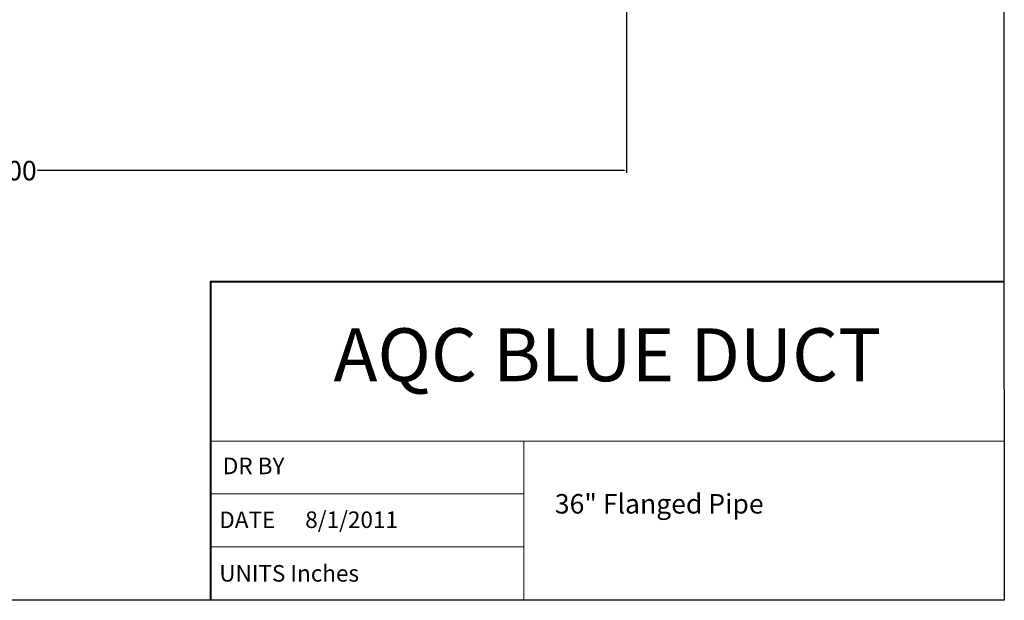
# Model space of a CAD drawing. Units: inches. Extents: x 159 to 454, y -164 to 35.
# Drawn here: x 378 to 454, y -164 to -119 of the extents above; entities that cross this region are included whole.
import ezdxf

# ---------------------------------------------------------------- set-up
doc = ezdxf.new("R2010")
doc.units = ezdxf.units.IN
doc.header["$MEASUREMENT"] = 0
doc.linetypes.add('SLD-Solid', pattern=[0])
doc.layers.add('BORDER', color=179, linetype='SLD-Solid', lineweight=0)
doc.styles.add('SLDTEXTSTYLE0', font='TXT', dxfattribs={"width": 0.694067})
doc.styles.add('SLDTEXTSTYLE1', font='TXT', dxfattribs={"width": 0.694067})
doc.styles.add('SLDTEXTSTYLE4', font='TXT', dxfattribs={"width": 0.605})
doc.styles.get("Standard").update_dxf_attribs({"font": 'ARIAL.TTF'})
doc.dimstyles.get("Standard").update_dxf_attribs({"dimtxt": 1.5, "dimasz": 0.18, "dimexe": 0.18, "dimexo": 0.0625, "dimgap": 0.09, "dimtad": 0, "dimtih": 1, "dimtoh": 1, "dimzin": 0, "dimdsep": 46, "dimtxsty": 'Standard', "dimcen": 0.09, "dimadec": 0, "dimazin": 0, "dimtfac": 1, "dimtofl": 0, "dimtmove": 0, "dimatfit": 3, "dimfxl": 1, "dimtolj": 1, "dimtzin": 0, "dimarcsym": 0})

# ---------------------------------------------------------------- blocks, each defined once
blk = doc.blocks.new('*D117')
at = {"color": 0, "lineweight": -2, "transparency": 16777216}
for p, q in [((328.955, -117.927), (328.955, -130.642)), ((424.955, -117.927), (424.955, -130.642)), ((329.135, -130.462), (374.337, -130.462)), ((424.775, -130.462), (379.574, -130.462))]:
    blk.add_line(p, q, dxfattribs=at)
at = {"color": 0, "transparency": 16777216}
for points in [[(329.135, -130.432), (329.135, -130.492), (328.955, -130.462)], [(424.775, -130.432), (424.775, -130.492), (424.955, -130.462)]]:
    blk.add_solid(points, dxfattribs=at)
at = {"layer": 'Defpoints', "color": 0, "transparency": 16777216}
for p in [(328.955, -117.864), (424.955, -117.864), (424.955, -130.462)]:
    blk.add_point(p, dxfattribs=at)
at = {"color": 0, "transparency": 16777216, "insert": (376.955, -130.462), "char_height": 1.5, "attachment_point": 5}
blk.add_mtext('\\A1;96.00', dxfattribs=at)

msp = doc.modelspace()

# ---------------------------------------------------------------- linework, layer by layer
msp.add_lwpolyline([(454.077, -163.547), (197.412, -163.547), (197.246, 31.604), (453.911, 31.604)], close=True)
at = {"layer": 'BORDER', "color": 0, "linetype": 'Continuous', "lineweight": 0}
for p, q in [((392.868, -138.979), (454.077, -138.979)), ((392.868, -163.547), (392.868, -138.979)), ((392.906, -139.018), (454.077, -139.018)), ((392.906, -163.547), (392.906, -139.018)), ((392.945, -139.056), (454.077, -139.056)), ((392.945, -163.547), (392.945, -139.056)), ((454.077, -139.056), (392.945, -139.056)), ((454.077, -151.282), (392.945, -151.282)), ((417.038, -163.547), (417.038, -151.282)), ((417.038, -155.358), (392.945, -155.358)), ((417.038, -155.358), (392.945, -155.358)), ((417.038, -159.433), (392.945, -159.433))]:
    msp.add_line(p, q, dxfattribs=at)

# ---------------------------------------------------------------- texts
at = {"color": 0, "insert": (423.495, -145.169), "char_height": 4.07546, "width": 61.1014, "attachment_point": 5}
msp.add_mtext('AQC BLUE DUCT', dxfattribs=at)
at = {"insert": (419.441, -155.367), "char_height": 1.5, "attachment_point": 1}
msp.add_mtext_dynamic_manual_height_columns('36" Flanged Pipe', width=17.93763, gutter_width=1, heights=[0], dxfattribs=at)
at = {"layer": 'BORDER', "color": 0, "attachment_point": 1}
for s, insert, char_height, style in [('DR BY ', (393.854, -152.562), 1.2736, 'SLDTEXTSTYLE1'), ('DATE ', (393.581, -156.715), 1.2736, 'SLDTEXTSTYLE0'), ('8/1/2011', (400.205, -156.705), 1.2736, 'SLDTEXTSTYLE4'), ('UNITS Inches ', (393.581, -160.834), 1.27358, 'SLDTEXTSTYLE0')]:
    msp.add_mtext(s, dxfattribs=dict(at, insert=insert, char_height=char_height, style=style))

# ---------------------------------------------------------------- dimensions: what is measured, and where the dimension line sits
dim = msp.add_linear_dim(base=(424.955, -130.462), p1=(328.955, -117.864), p2=(424.955, -117.864), dimstyle='Standard')
dim.commit()
dim.dimension.update_dxf_attribs({"geometry": '*D117', "text_midpoint": (376.955, -130.462)})

doc.saveas('drawing.dxf')
